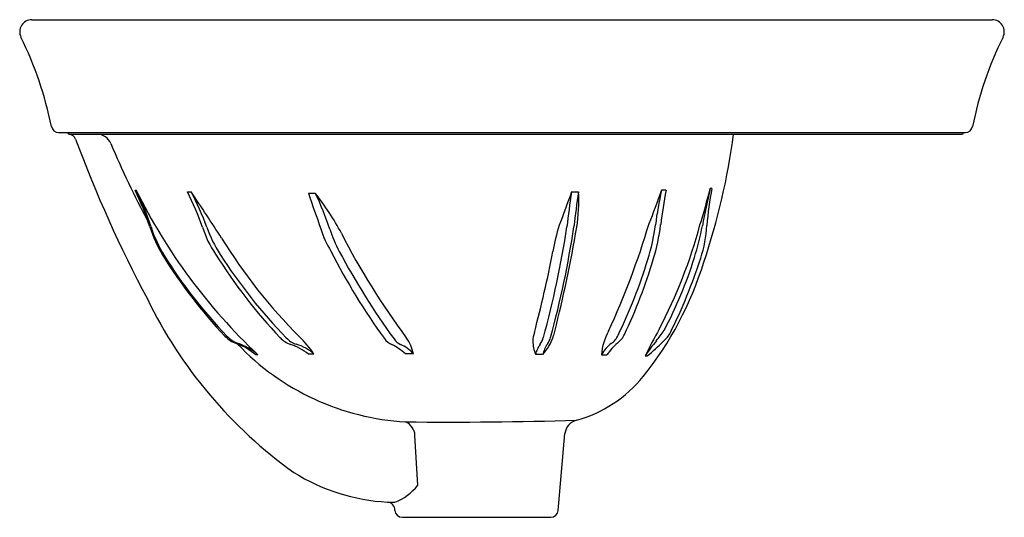
# Model space of a CAD drawing. Units: inches. Extents: x 3489.7 to 3506, y 180.4 to 188.6.
import ezdxf

# ---------------------------------------------------------------- set-up
doc = ezdxf.new("R2010")
doc.units = ezdxf.units.IN
doc.header["$LTSCALE"] = 0.64311
doc.header["$MEASUREMENT"] = 0
doc.layers.get('0').update_dxf_attribs({"color": 255, "linetype": 'CONTINUOUS'})
doc.layers.get('Defpoints').update_dxf_attribs({"linetype": 'CONTINUOUS'})
doc.styles.get("Standard").update_dxf_attribs({"font": 'txt', "width": 0.8})

msp = doc.modelspace()

# ---------------------------------------------------------------- linework, layer by layer
for p, q in [((3489.859, 188.636), (3505.79, 188.636)), ((3490.303, 186.766), (3505.346, 186.766)), ((3490.481, 186.736), (3505.284, 186.736)), ((3501.14, 185.84), (3501.113, 185.838)), ((3491.574, 185.808), (3491.594, 185.807)), ((3492.441, 185.781), (3492.505, 185.78)), ((3494.447, 185.76), (3494.562, 185.759)), ((3498.814, 185.78), (3498.928, 185.782)), ((3500.378, 185.809), (3500.304, 185.807)), ((3493.611, 183.081), (3493.574, 183.08)), ((3494.54, 183.09), (3494.447, 183.089)), ((3496.19, 183.094), (3496.057, 183.094)), ((3498.333, 183.086), (3498.213, 183.087)), ((3499.309, 183.079), (3499.398, 183.078)), ((3500.033, 183.063), (3500.068, 183.061)), ((3498.591, 180.499), (3498.703, 181.773)), ((3496.261, 180.917), (3496.215, 181.741)), ((3495.76, 180.637), (3495.882, 180.635)), ((3496.006, 180.385), (3498.467, 180.385))]:
    msp.add_line(p, q)
for centre, radius, start, end in [((3489.86, 188.436), 0.2, 90.0827, 206.3018), ((3505.789, 188.436), 0.2, 333.7043, 89.9116), ((3484.294, 185.685), 6.008, 11.3005, 26.3018), ((3511.357, 185.685), 6.011, 153.7043, 168.6984), ((3490.304, 186.886), 0.12, 191.3005, 269.8297), ((3505.345, 186.886), 0.12, 270.1533, 348.6984), ((3490.49, 186.765), 0.0301, 177.8975, 253.9797), ((3490.47, 186.61), 0.126, 20.8656, 84.5991), ((3510.557, 194.035), 21.289, 200.2815, 208.1005), ((3490.943, 186.487), 0.249, 22.8013, 89.9313), ((3490.203, 188.252), 11.399, 341.3979, 352.3589), ((3505.284, 186.766), 0.03, 270.0267, 359.9746), ((3504.661, 192.22), 14.62, 202.6784, 208.2845), ((3490.184, 188.612), 11.276, 342.5588, 345.7579), ((3515.568, 182.48), 14.84, 166.9215, 169.3648), ((3506.655, 184.781), 5.616, 169.1393, 175.4634), ((3487.915, 183.995), 4.083, 17.167, 26.3572), ((3500.143, 190.023), 9.533, 206.2504, 226.7448), ((3487.925, 183.974), 4.101, 17.3965, 26.5457), ((3488.533, 183.744), 4.406, 19.2298, 27.5292), ((3451.114, 157.967), 49.867, 32.8473, 33.8992), ((3488.515, 183.675), 4.511, 19.6919, 27.8185), ((3533.006, 198.997), 40.768, 198.9468, 199.8295), ((3490.865, 182.876), 4.689, 28.2437, 37.9497), ((3490.065, 183.59), 4.993, 18.3894, 25.7511), ((4456.349, -171.458), 1022.004, 159.540428, 159.573522), ((3509.673, 184.002), 11.004, 170.7041, 173.7487), ((3509.884, 184.02), 11.096, 170.8632, 173.8773), ((3496.036, 185.635), 2.896, 351.24, 2.8949), ((3490.151, 189.298), 10.737, 337.8764, 341.0225), ((3506.375, 184.449), 6.221, 167.3931, 172.7484), ((3513.499, 183.493), 13.323, 169.9907, 172.4719), ((3493.725, 185.789), 1.996, 197.1359, 212.1006), ((3493.727, 185.784), 1.977, 197.1721, 212.3045), ((3494.1, 185.6), 1.463, 196.0234, 215.5443), ((3494.763, 185.899), 2.121, 199.3848, 212.997), ((3483.019, 187.586), 15.896, 344.6042, 351.3696), ((3483.164, 187.545), 15.861, 344.7341, 351.5103), ((3501.82, 184.22), 3.366, 162.5976, 170.2347), ((3477.837, 188.738), 21.357, 345.7141, 350.4492), ((3487.574, 188.958), 13.059, 335.1538, 343.5261), ((3496.901, 185.66), 3.33, 342.4953, 352.6652), ((3497.344, 185.573), 2.965, 342.0823, 353.5229), ((3492.909, 187.379), 8.314, 332.2279, 345.0363), ((3496.839, 185.984), 4.214, 342.146, 349.5358), ((3498.697, 185.386), 2.366, 342.6804, 356.1163), ((3500.541, 189.631), 8.834, 211.499, 225.0469), ((3496.086, 185.582), 1.489, 196.1811, 211.8731), ((3496.992, 185.878), 2.302, 198.0563, 208.0765), ((3505.912, 190.682), 12.264, 207.1071, 216.6405), ((3499.086, 189.085), 8.29, 211.7093, 223.3925), ((3498.791, 188.896), 7.92, 211.7547, 224.0416), ((3500.158, 189.243), 8.529, 211.7998, 223.5798), ((3500.504, 189.573), 8.937, 212.7092, 224.0554), ((3504.686, 189.849), 11.084, 207.121, 215.9018), ((3505.785, 190.557), 12.263, 208.0284, 216.0394), ((3479.46, 188.431), 19.387, 345.1002, 349.1767), ((3493.873, 186.888), 7.315, 332.233, 342.5271), ((3491.614, 187.265), 8.856, 334.1543, 342.8765), ((3492.205, 186.993), 8.295, 334.4738, 343.672), ((3495.491, 186.324), 5.774, 321.3605, 342.7833), ((3492.34, 187.48), 9.058, 333.5775, 342.0045), ((3498.685, 187.371), 7.684, 205.9669, 234.3266), ((3493.422, 183.736), 0.5, 223.8503, 250.2752), ((3493.437, 183.7), 0.459, 222.3531, 251.0767), ((3498.805, 183.256), 0.639, 162.6305, 175.4452), ((3487.468, 186.393), 11.446, 344.7042, 345.1938), ((3500.262, 183.011), 0.955, 151.1924, 175.8872), ((3499.258, 183.56), 0.362, 306.2648, 334.5132), ((3499.346, 183.578), 0.379, 306.8717, 335.1137), ((3507.717, 179.301), 8.555, 150.5692, 153.9181), ((3497.836, 185.217), 3.051, 321.3322, 325.3227), ((3500.108, 183.609), 0.379, 306.8717, 335.1137), ((3492.901, 182.288), 1.039, 49.6481, 70.1849), ((3496.299, 186.141), 4.18, 223.5986, 266.7333), ((3492.934, 182.27), 1.056, 50.1483, 70.4302), ((3494.316, 183.693), 0.471, 224.3403, 249.4396), ((3494.375, 183.639), 0.406, 223.6163, 251.5673), ((3493.901, 182.447), 0.843, 49.6387, 72.73), ((3494.052, 182.559), 0.721, 47.3771, 74.3007), ((3492.889, 181.961), 2.001, 34.3681, 45.1634), ((3495.945, 183.52), 0.292, 215.8358, 247.3697), ((3495.363, 182.335), 1.028, 47.5682, 62.8618), ((3496.088, 183.486), 0.262, 213.2332, 244.9959), ((3495.768, 182.736), 0.554, 40.3617, 67.8116), ((3495.506, 182.953), 0.699, 11.7097, 36.0044), ((3499.01, 183.365), 0.844, 183.9534, 199.1986), ((3498.748, 182.942), 0.554, 145.4355, 164.8313), ((3498.032, 183.449), 0.323, 323.4568, 345.0541), ((3497.702, 183.667), 0.858, 317.3688, 339.9951), ((3498.854, 182.954), 0.537, 145.5576, 165.7857), ((3498.157, 183.45), 0.318, 322.9507, 345.2881), ((3499.865, 182.767), 0.638, 128.1331, 150.711), ((3500.271, 182.475), 1.061, 131.0693, 145.3549), ((3502.158, 181.66), 2.546, 139.5985, 146.5664), ((3498.212, 185.362), 2.957, 308.8944, 315.9218), ((3498.308, 184.1), 2.186, 285.5027, 320.7933), ((3496.803, 254.7), 72.736, 269.41547, 271.64571), ((3495.951, 181.727), 0.265, 3.0365, 65.502), ((3498.951, 181.752), 0.249, 103.7118, 175.1369), ((3495.94, 183.909), 3.277, 238.0157, 266.8473), ((3495.582, 181.435), 0.854, 290.557, 322.6722), ((3495.752, 180.508), 0.129, 355.9795, 86.6094), ((3496.006, 180.51), 0.125, 185, 270), ((3498.467, 180.51), 0.125, 270, 355)]:
    msp.add_arc(centre, radius, start, end)

# ---------------------------------------------------------------- texts
at = {"layer": 'Defpoints'}
for tag, p, s in [('MODELNUMBER', (3497.825, 186.74), 'K-2075T-8'), ('TRADENAME', (3497.825, 186.738), 'SERIF'), ('PRODUCT', (3497.825, 186.736), 'BATHROOM SINK')]:
    msp.add_attdef(tag, p, s, height=0.001, dxfattribs=at)

doc.saveas('drawing.dxf')
